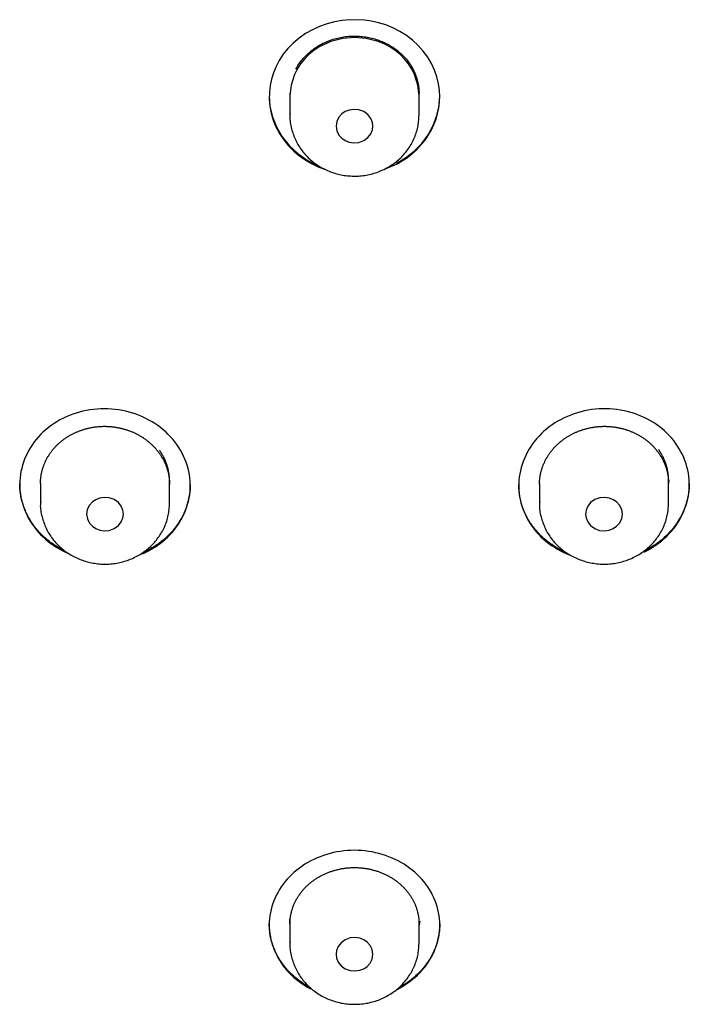
# Model space of a CAD drawing. Extents: x -18 to 396, y -18 to 500.
# Drawn here: x 149 to 164, y 424 to 445 of the extents above; entities that cross this region are included whole.
import ezdxf

# ---------------------------------------------------------------- set-up
doc = ezdxf.new("R2010")
doc.units = 0
doc.layers.add('DEFAULT', color=7, linetype='CONTINUOUS')

msp = doc.modelspace()

# ---------------------------------------------------------------- linework, layer by layer
at = {"layer": 'DEFAULT', "color": 7, "linetype": 'CONTINUOUS'}
for p, q in [((154.993, 443.46), (154.993, 442.982)), ((157.793, 442.982), (157.793, 443.46)), ((149.581, 435.046), (149.581, 435.04)), ((149.581, 435), (149.581, 434.562)), ((152.381, 434.562), (152.381, 435.027)), ((160.406, 435.027), (160.406, 435.021)), ((160.406, 434.981), (160.406, 434.562)), ((163.206, 434.562), (163.206, 435.046)), ((163.228, 435.041), (163.229, 435.046)), ((154.993, 425.488), (154.993, 425.009)), ((157.793, 425.382), (157.816, 425.49)), ((157.793, 425.009), (157.793, 425.488))]:
    msp.add_line(p, q, dxfattribs=at)
for points in [[(158.243, 443.382), (158.237, 443.523), (158.216, 443.667), (158.181, 443.813), (158.13, 443.959), (158.064, 444.102), (157.982, 444.241), (157.885, 444.373), (157.775, 444.497), (157.652, 444.611), (157.518, 444.713), (157.375, 444.803), (157.226, 444.879), (157.073, 444.941), (156.917, 444.99), (156.761, 445.025), (156.607, 445.047), (156.29, 445.056), (156.126, 445.041), (155.961, 445.012), (155.797, 444.969), (155.635, 444.911), (155.479, 444.839), (155.33, 444.754), (155.191, 444.656), (155.064, 444.548), (154.949, 444.43), (154.848, 444.304), (154.762, 444.173), (154.691, 444.038), (154.635, 443.902), (154.593, 443.766), (154.563, 443.627), (154.547, 443.482), (154.544, 443.333), (154.557, 443.181), (154.585, 443.028), (154.63, 442.875), (154.69, 442.727), (154.767, 442.583), (154.858, 442.447), (154.962, 442.319), (155.078, 442.202), (155.204, 442.097), (155.338, 442.005), (155.477, 441.925), (155.62, 441.858), (155.765, 441.805)], [(157.793, 443.402), (157.77, 443.633), (157.695, 443.869), (157.637, 443.985), (157.565, 444.096), (157.48, 444.202), (157.383, 444.299), (157.276, 444.387), (157.159, 444.464), (157.036, 444.529), (156.909, 444.582), (156.648, 444.65), (156.393, 444.671), (156.139, 444.65), (155.878, 444.582), (155.627, 444.464), (155.511, 444.387), (155.403, 444.299), (155.306, 444.202), (155.222, 444.096), (155.15, 443.985), (155.092, 443.869), (155.017, 443.633), (154.993, 443.402)], [(155.12, 443.98), (155.133, 444.007), (155.147, 444.033), (155.163, 444.059), (155.18, 444.085), (155.198, 444.111), (155.217, 444.136), (155.237, 444.161), (155.258, 444.186), (155.279, 444.21), (155.3, 444.233), (155.322, 444.257), (155.344, 444.279), (155.367, 444.302), (155.39, 444.323), (155.414, 444.345), (155.438, 444.365), (155.463, 444.386), (155.488, 444.405), (155.514, 444.424), (155.54, 444.443), (155.567, 444.461), (155.595, 444.479), (155.623, 444.495), (155.652, 444.512), (155.681, 444.527), (155.71, 444.543), (155.74, 444.557), (155.771, 444.571), (155.802, 444.584), (155.833, 444.596), (155.864, 444.608), (155.896, 444.619), (155.928, 444.63), (155.96, 444.639), (155.993, 444.648), (156.026, 444.657), (156.059, 444.664), (156.092, 444.671), (156.125, 444.677), (156.159, 444.683), (156.193, 444.688), (156.227, 444.692), (156.261, 444.695), (156.295, 444.697), (156.329, 444.699), (156.363, 444.7), (156.397, 444.7), (156.432, 444.7), (156.466, 444.699), (156.5, 444.697), (156.534, 444.694), (156.568, 444.691), (156.602, 444.687), (156.636, 444.682), (156.669, 444.676), (156.703, 444.67), (156.736, 444.663), (156.769, 444.655), (156.802, 444.646), (156.834, 444.637), (156.866, 444.627), (156.898, 444.617), (156.93, 444.605), (156.961, 444.593), (156.992, 444.581), (157.023, 444.568), (157.053, 444.554), (157.083, 444.539), (157.113, 444.524), (157.142, 444.508), (157.17, 444.492), (157.198, 444.475), (157.226, 444.457), (157.253, 444.439), (157.279, 444.42), (157.305, 444.401), (157.331, 444.381), (157.356, 444.36), (157.38, 444.339), (157.404, 444.318), (157.427, 444.296), (157.449, 444.274), (157.471, 444.251), (157.492, 444.228), (157.513, 444.204), (157.533, 444.18), (157.552, 444.155), (157.571, 444.13), (157.588, 444.105), (157.606, 444.08), (157.622, 444.054), (157.638, 444.028), (157.653, 444.001), (157.667, 443.975), (157.68, 443.948), (157.693, 443.92), (157.705, 443.893), (157.717, 443.865), (157.727, 443.837), (157.737, 443.808), (157.746, 443.779), (157.754, 443.75), (157.762, 443.721), (157.769, 443.692), (157.774, 443.662), (157.78, 443.633), (157.784, 443.604), (157.787, 443.576), (157.79, 443.547), (157.792, 443.519), (157.793, 443.49), (157.793, 443.46)], [(154.543, 443.403), (154.56, 443.178), (154.612, 442.95), (154.7, 442.727), (154.824, 442.516), (154.979, 442.322), (155.161, 442.152), (155.364, 442.01), (155.579, 441.897)], [(157.305, 441.944), (157.503, 442.061), (157.687, 442.204), (157.852, 442.371), (157.992, 442.558), (158.102, 442.761), (158.182, 442.973), (158.228, 443.189), (158.243, 443.403)], [(157.078, 441.824), (157.316, 441.929), (157.543, 442.068), (157.748, 442.24), (157.925, 442.441), (158.065, 442.664), (158.165, 442.9), (158.224, 443.142), (158.243, 443.382)], [(154.999, 443.018), (154.994, 442.985), (154.992, 442.953), (154.991, 442.921), (154.992, 442.888), (154.995, 442.855), (154.999, 442.822), (155.004, 442.789), (155.011, 442.756), (155.019, 442.723), (155.027, 442.69), (155.036, 442.657), (155.046, 442.625), (155.056, 442.593), (155.067, 442.561), (155.079, 442.53), (155.091, 442.499), (155.104, 442.468), (155.118, 442.438), (155.132, 442.408), (155.148, 442.379), (155.164, 442.35), (155.18, 442.322), (155.198, 442.293), (155.217, 442.265), (155.236, 442.238), (155.256, 442.211), (155.276, 442.185), (155.298, 442.159), (155.32, 442.133), (155.343, 442.109), (155.366, 442.084), (155.39, 442.06), (155.414, 442.037), (155.439, 442.015), (155.465, 441.993), (155.491, 441.972), (155.518, 441.951), (155.545, 441.931), (155.573, 441.911), (155.601, 441.893), (155.629, 441.875), (155.658, 441.857), (155.688, 441.841), (155.718, 441.825), (155.748, 441.809), (155.779, 441.795), (155.81, 441.781), (155.842, 441.768), (155.873, 441.755), (155.905, 441.744), (155.938, 441.733), (155.97, 441.723), (156.003, 441.713), (156.036, 441.705), (156.069, 441.697), (156.103, 441.69), (156.136, 441.683), (156.17, 441.678), (156.204, 441.673), (156.238, 441.669), (156.272, 441.666), (156.306, 441.664), (156.341, 441.662), (156.375, 441.661), (156.409, 441.661), (156.443, 441.662), (156.477, 441.663), (156.512, 441.666), (156.546, 441.669), (156.58, 441.673), (156.614, 441.677), (156.647, 441.683), (156.681, 441.689), (156.715, 441.696), (156.748, 441.704), (156.781, 441.713), (156.814, 441.722), (156.846, 441.732), (156.879, 441.743), (156.911, 441.754), (156.943, 441.767), (156.974, 441.78), (157.005, 441.794), (157.036, 441.808), (157.066, 441.823), (157.096, 441.839), (157.126, 441.856), (157.155, 441.873), (157.184, 441.891), (157.212, 441.91), (157.24, 441.929), (157.267, 441.949), (157.294, 441.97), (157.32, 441.991), (157.346, 442.013), (157.371, 442.036), (157.395, 442.059), (157.419, 442.082), (157.442, 442.107), (157.465, 442.131), (157.487, 442.157), (157.508, 442.182), (157.529, 442.209), (157.549, 442.236), (157.568, 442.263), (157.587, 442.291), (157.604, 442.319), (157.622, 442.347), (157.638, 442.377), (157.654, 442.406), (157.668, 442.436), (157.683, 442.467), (157.696, 442.498), (157.709, 442.529), (157.72, 442.561), (157.731, 442.592), (157.741, 442.624), (157.751, 442.656), (157.759, 442.688), (157.766, 442.72), (157.772, 442.752), (157.777, 442.784), (157.781, 442.815), (157.785, 442.847), (157.788, 442.879), (157.79, 442.912), (157.792, 442.947), (157.793, 442.982)], [(154.994, 443.015), (154.993, 442.999), (154.993, 442.982)], [(156.793, 442.746), (156.783, 442.828), (156.747, 442.915), (156.683, 442.995), (156.593, 443.06), (156.487, 443.098), (156.378, 443.108), (156.278, 443.093), (156.193, 443.06), (156.12, 443.01), (156.055, 442.939), (156.01, 442.848), (155.993, 442.746), (156.01, 442.643), (156.055, 442.552), (156.12, 442.481), (156.193, 442.432), (156.278, 442.399), (156.378, 442.383), (156.487, 442.393), (156.593, 442.432), (156.683, 442.496), (156.747, 442.577), (156.783, 442.663), (156.793, 442.746)], [(152.289, 433.779), (152.344, 433.83), (152.395, 433.882), (152.445, 433.937), (152.491, 433.993), (152.535, 434.051), (152.575, 434.11), (152.613, 434.171), (152.648, 434.233), (152.68, 434.296), (152.71, 434.361), (152.736, 434.426), (152.759, 434.493), (152.779, 434.56), (152.796, 434.628), (152.809, 434.696), (152.819, 434.765), (152.826, 434.834), (152.83, 434.904), (152.831, 434.973), (152.827, 435.043), (152.821, 435.112), (152.811, 435.182), (152.798, 435.25), (152.782, 435.319), (152.762, 435.386), (152.74, 435.453), (152.714, 435.52), (152.685, 435.585), (152.654, 435.649), (152.619, 435.712), (152.582, 435.773), (152.542, 435.834), (152.499, 435.892), (152.453, 435.949), (152.405, 436.004), (152.354, 436.057), (152.301, 436.108), (152.246, 436.157), (152.188, 436.204), (152.127, 436.249), (152.065, 436.291), (152.001, 436.331), (151.935, 436.368), (151.868, 436.403), (151.798, 436.436), (151.728, 436.466), (151.656, 436.493), (151.582, 436.518), (151.508, 436.54), (151.433, 436.559), (151.357, 436.575), (151.28, 436.589), (151.202, 436.599), (151.124, 436.607), (151.046, 436.612), (150.967, 436.613), (150.888, 436.612), (150.81, 436.607), (150.732, 436.599), (150.655, 436.589), (150.578, 436.575), (150.502, 436.559), (150.427, 436.54), (150.354, 436.518), (150.281, 436.493), (150.209, 436.466), (150.139, 436.436), (150.07, 436.404), (150.003, 436.369), (149.938, 436.331), (149.875, 436.292), (149.813, 436.249), (149.754, 436.205), (149.696, 436.158), (149.642, 436.109), (149.589, 436.058), (149.539, 436.005), (149.492, 435.949), (149.447, 435.893), (149.406, 435.834), (149.366, 435.774), (149.33, 435.712), (149.297, 435.649), (149.266, 435.585), (149.238, 435.52), (149.214, 435.454), (149.192, 435.387), (149.174, 435.319), (149.159, 435.251), (149.147, 435.182), (149.138, 435.113), (149.133, 435.044), (149.131, 434.974), (149.132, 434.905), (149.137, 434.835), (149.145, 434.766), (149.157, 434.697), (149.172, 434.629), (149.19, 434.561), (149.211, 434.493), (149.235, 434.427), (149.262, 434.361), (149.292, 434.297), (149.325, 434.233), (149.361, 434.171), (149.4, 434.11), (149.442, 434.051), (149.487, 433.993), (149.534, 433.937), (149.584, 433.883), (149.637, 433.83), (149.692, 433.78), (149.749, 433.731), (149.809, 433.685), (149.871, 433.642), (149.935, 433.601), (150, 433.562), (150.068, 433.526), (150.136, 433.493), (150.207, 433.462)], [(163.114, 433.797), (163.169, 433.848), (163.221, 433.902), (163.27, 433.957), (163.317, 434.014), (163.361, 434.073), (163.402, 434.133), (163.44, 434.195), (163.475, 434.258), (163.507, 434.322), (163.536, 434.387), (163.562, 434.454), (163.585, 434.521), (163.605, 434.589), (163.622, 434.657), (163.635, 434.726), (163.645, 434.795), (163.652, 434.865), (163.655, 434.935), (163.655, 435.005), (163.652, 435.075), (163.645, 435.144), (163.635, 435.214), (163.621, 435.283), (163.605, 435.351), (163.585, 435.419), (163.562, 435.486), (163.535, 435.552), (163.506, 435.617), (163.474, 435.68), (163.439, 435.743), (163.401, 435.804), (163.36, 435.864), (163.317, 435.922), (163.271, 435.978), (163.222, 436.032), (163.17, 436.085), (163.116, 436.135), (163.06, 436.183), (163.002, 436.229), (162.941, 436.272), (162.878, 436.313), (162.813, 436.352), (162.746, 436.388), (162.678, 436.422), (162.608, 436.453), (162.537, 436.482), (162.465, 436.508), (162.391, 436.531), (162.316, 436.551), (162.24, 436.569), (162.163, 436.584), (162.086, 436.596), (162.008, 436.604), (161.929, 436.61), (161.85, 436.613), (161.771, 436.613), (161.692, 436.609), (161.614, 436.603), (161.536, 436.593), (161.458, 436.581), (161.381, 436.565), (161.305, 436.547), (161.23, 436.526), (161.156, 436.502), (161.084, 436.476), (161.012, 436.446), (160.942, 436.415), (160.874, 436.38), (160.807, 436.343), (160.742, 436.304), (160.679, 436.262), (160.617, 436.218), (160.558, 436.172), (160.502, 436.123), (160.447, 436.072), (160.396, 436.02), (160.347, 435.965), (160.3, 435.908), (160.256, 435.85), (160.215, 435.79), (160.177, 435.728), (160.141, 435.665), (160.109, 435.601), (160.079, 435.536), (160.053, 435.47), (160.029, 435.402), (160.009, 435.335), (159.992, 435.266), (159.978, 435.197), (159.968, 435.128), (159.96, 435.058), (159.956, 434.988), (159.956, 434.918), (159.959, 434.848), (159.966, 434.779), (159.975, 434.709), (159.988, 434.64), (160.005, 434.572), (160.024, 434.504), (160.047, 434.438), (160.073, 434.372), (160.101, 434.307), (160.133, 434.243), (160.168, 434.18), (160.206, 434.119), (160.246, 434.059), (160.29, 434.001), (160.336, 433.944), (160.385, 433.889), (160.436, 433.836), (160.491, 433.785), (160.547, 433.737), (160.606, 433.69), (160.668, 433.646), (160.731, 433.605), (160.796, 433.566), (160.863, 433.529), (160.931, 433.495), (161.001, 433.464), (161.072, 433.435)], [(149.581, 434.988), (149.581, 435.003), (149.581, 435.018), (149.582, 435.032), (149.582, 435.047), (149.583, 435.062), (149.584, 435.077), (149.586, 435.092), (149.587, 435.107), (149.589, 435.122), (149.591, 435.136), (149.593, 435.151), (149.595, 435.166), (149.598, 435.181), (149.6, 435.195), (149.603, 435.21), (149.606, 435.225), (149.61, 435.239), (149.613, 435.254), (149.617, 435.268), (149.62, 435.283), (149.624, 435.297), (149.629, 435.312), (149.633, 435.326), (149.638, 435.34), (149.642, 435.355), (149.647, 435.369), (149.653, 435.383), (149.658, 435.397), (149.663, 435.411), (149.669, 435.425), (149.675, 435.439), (149.681, 435.452), (149.687, 435.466), (149.694, 435.48), (149.7, 435.493), (149.707, 435.507), (149.714, 435.52), (149.722, 435.534), (149.729, 435.547), (149.736, 435.56), (149.744, 435.574), (149.752, 435.587), (149.76, 435.6), (149.768, 435.613), (149.777, 435.625), (149.785, 435.638), (149.794, 435.651), (149.803, 435.663), (149.812, 435.676), (149.821, 435.688), (149.831, 435.7), (149.84, 435.712), (149.85, 435.725), (149.86, 435.736), (149.87, 435.748), (149.88, 435.76), (149.891, 435.771), (149.901, 435.783), (149.912, 435.794), (149.922, 435.805), (149.933, 435.816), (149.945, 435.827), (149.956, 435.838), (149.967, 435.849), (149.979, 435.86), (149.991, 435.87), (150.002, 435.881), (150.014, 435.891), (150.027, 435.901), (150.039, 435.911), (150.051, 435.921), (150.064, 435.931), (150.077, 435.94), (150.089, 435.95), (150.102, 435.959), (150.115, 435.968), (150.128, 435.978), (150.142, 435.986), (150.155, 435.995), (150.169, 436.004), (150.182, 436.012), (150.196, 436.021), (150.21, 436.029), (150.224, 436.037), (150.238, 436.045), (150.252, 436.052), (150.266, 436.06), (150.28, 436.067), (150.295, 436.075), (150.309, 436.082), (150.324, 436.089), (150.339, 436.096), (150.354, 436.102), (150.368, 436.109), (150.384, 436.115), (150.399, 436.121), (150.414, 436.127), (150.429, 436.133), (150.445, 436.139), (150.46, 436.144), (150.476, 436.15), (150.491, 436.155), (150.507, 436.16), (150.523, 436.165), (150.538, 436.17), (150.554, 436.174), (150.57, 436.178), (150.586, 436.183), (150.602, 436.187), (150.618, 436.19), (150.634, 436.194), (150.65, 436.198), (150.666, 436.201), (150.683, 436.204), (150.699, 436.207), (150.715, 436.21), (150.731, 436.212), (150.748, 436.215), (150.764, 436.217), (150.781, 436.219), (150.797, 436.221), (150.814, 436.223), (150.83, 436.225), (150.847, 436.226), (150.864, 436.227), (150.88, 436.228), (150.897, 436.229), (150.914, 436.23), (150.93, 436.23), (150.947, 436.231), (150.964, 436.231), (150.98, 436.231), (150.997, 436.231), (151.014, 436.23), (151.03, 436.23), (151.047, 436.229), (151.064, 436.228), (151.08, 436.227), (151.097, 436.226), (151.113, 436.224), (151.13, 436.223), (151.146, 436.221), (151.163, 436.219), (151.179, 436.217), (151.196, 436.215), (151.212, 436.212), (151.228, 436.209), (151.245, 436.207), (151.261, 436.204), (151.277, 436.2), (151.294, 436.197), (151.31, 436.193), (151.326, 436.19), (151.342, 436.186), (151.358, 436.182), (151.375, 436.178), (151.39, 436.173), (151.406, 436.169), (151.422, 436.164), (151.438, 436.159), (151.454, 436.154), (151.47, 436.149), (151.485, 436.143), (151.501, 436.138), (151.516, 436.132), (151.531, 436.126), (151.547, 436.12), (151.562, 436.114), (151.577, 436.108), (151.592, 436.101), (151.607, 436.094), (151.622, 436.088), (151.636, 436.081), (151.651, 436.073), (151.666, 436.066), (151.68, 436.059), (151.694, 436.051), (151.709, 436.043), (151.723, 436.035), (151.737, 436.027), (151.751, 436.019), (151.765, 436.011), (151.779, 436.002), (151.792, 435.993), (151.806, 435.985), (151.819, 435.976), (151.833, 435.967), (151.846, 435.957), (151.859, 435.948), (151.872, 435.938), (151.885, 435.929), (151.897, 435.919), (151.91, 435.909), (151.922, 435.899), (151.934, 435.889), (151.947, 435.879), (151.958, 435.868), (151.97, 435.858), (151.982, 435.847), (151.994, 435.836), (152.005, 435.825), (152.016, 435.814), (152.027, 435.803), (152.038, 435.792), (152.049, 435.781), (152.06, 435.769), (152.07, 435.758), (152.081, 435.746), (152.091, 435.734), (152.101, 435.722), (152.111, 435.71), (152.121, 435.698), (152.13, 435.685), (152.14, 435.673), (152.149, 435.661), (152.158, 435.648), (152.167, 435.635), (152.176, 435.623), (152.184, 435.61), (152.193, 435.597), (152.201, 435.584), (152.209, 435.571), (152.217, 435.558), (152.225, 435.544), (152.232, 435.531), (152.24, 435.518), (152.247, 435.504), (152.254, 435.491), (152.261, 435.477), (152.267, 435.463), (152.274, 435.45), (152.28, 435.436), (152.286, 435.422), (152.292, 435.408), (152.298, 435.394), (152.303, 435.38), (152.309, 435.366), (152.314, 435.351), (152.319, 435.337), (152.324, 435.323), (152.328, 435.308), (152.333, 435.294), (152.337, 435.28), (152.341, 435.265), (152.345, 435.251), (152.349, 435.236), (152.352, 435.221), (152.355, 435.207), (152.358, 435.192), (152.361, 435.177), (152.364, 435.163), (152.366, 435.148), (152.369, 435.133), (152.371, 435.118), (152.373, 435.104), (152.374, 435.089), (152.376, 435.074), (152.377, 435.059), (152.378, 435.044), (152.379, 435.03), (152.38, 435.015), (152.38, 435), (152.381, 434.985), (152.381, 434.97)], [(160.406, 434.969), (160.406, 434.984), (160.406, 434.999), (160.407, 435.014), (160.407, 435.028), (160.408, 435.043), (160.409, 435.058), (160.411, 435.073), (160.412, 435.088), (160.414, 435.103), (160.416, 435.118), (160.418, 435.132), (160.42, 435.147), (160.423, 435.162), (160.425, 435.177), (160.428, 435.192), (160.431, 435.206), (160.435, 435.221), (160.438, 435.236), (160.442, 435.25), (160.445, 435.265), (160.449, 435.279), (160.454, 435.294), (160.458, 435.308), (160.463, 435.322), (160.467, 435.337), (160.472, 435.351), (160.478, 435.365), (160.483, 435.379), (160.488, 435.393), (160.494, 435.407), (160.5, 435.421), (160.506, 435.435), (160.512, 435.449), (160.519, 435.463), (160.525, 435.476), (160.532, 435.49), (160.539, 435.503), (160.547, 435.517), (160.554, 435.53), (160.562, 435.544), (160.569, 435.557), (160.577, 435.57), (160.585, 435.583), (160.594, 435.596), (160.602, 435.609), (160.611, 435.622), (160.619, 435.635), (160.628, 435.648), (160.637, 435.66), (160.647, 435.673), (160.656, 435.685), (160.666, 435.697), (160.675, 435.709), (160.685, 435.721), (160.695, 435.733), (160.705, 435.745), (160.716, 435.757), (160.726, 435.768), (160.737, 435.78), (160.748, 435.791), (160.759, 435.803), (160.77, 435.814), (160.781, 435.825), (160.792, 435.836), (160.804, 435.846), (160.816, 435.857), (160.828, 435.868), (160.84, 435.878), (160.852, 435.888), (160.864, 435.899), (160.877, 435.909), (160.889, 435.919), (160.902, 435.928), (160.915, 435.938), (160.928, 435.948), (160.941, 435.957), (160.954, 435.966), (160.967, 435.975), (160.98, 435.984), (160.994, 435.993), (161.008, 436.002), (161.021, 436.01), (161.035, 436.019), (161.049, 436.027), (161.063, 436.035), (161.077, 436.043), (161.091, 436.051), (161.106, 436.058), (161.12, 436.066), (161.135, 436.073), (161.149, 436.08), (161.164, 436.087), (161.179, 436.094), (161.194, 436.101), (161.209, 436.107), (161.224, 436.114), (161.239, 436.12), (161.255, 436.126), (161.27, 436.132), (161.286, 436.137), (161.301, 436.143), (161.317, 436.148), (161.332, 436.154), (161.348, 436.159), (161.364, 436.164), (161.38, 436.168), (161.396, 436.173), (161.412, 436.177), (161.428, 436.182), (161.444, 436.186), (161.46, 436.19), (161.476, 436.193), (161.492, 436.197), (161.508, 436.2), (161.524, 436.203), (161.541, 436.206), (161.557, 436.209), (161.573, 436.212), (161.59, 436.214), (161.606, 436.217), (161.623, 436.219), (161.639, 436.221), (161.656, 436.223), (161.673, 436.224), (161.689, 436.226), (161.706, 436.227), (161.722, 436.228), (161.739, 436.229), (161.756, 436.23), (161.773, 436.23), (161.789, 436.231), (161.806, 436.231), (161.823, 436.231), (161.839, 436.231), (161.856, 436.23), (161.873, 436.23), (161.889, 436.229), (161.906, 436.228), (161.922, 436.227), (161.939, 436.226), (161.955, 436.225), (161.972, 436.223), (161.988, 436.221), (162.005, 436.219), (162.021, 436.217), (162.038, 436.215), (162.054, 436.213), (162.07, 436.21), (162.087, 436.207), (162.103, 436.204), (162.119, 436.201), (162.136, 436.198), (162.152, 436.194), (162.168, 436.191), (162.184, 436.187), (162.2, 436.183), (162.216, 436.179), (162.232, 436.174), (162.248, 436.17), (162.264, 436.165), (162.279, 436.16), (162.295, 436.155), (162.311, 436.15), (162.326, 436.145), (162.342, 436.139), (162.357, 436.133), (162.372, 436.128), (162.387, 436.122), (162.402, 436.115), (162.417, 436.109), (162.432, 436.103), (162.447, 436.096), (162.462, 436.089), (162.476, 436.082), (162.491, 436.075), (162.505, 436.068), (162.52, 436.06), (162.534, 436.053), (162.548, 436.045), (162.562, 436.037), (162.576, 436.029), (162.59, 436.021), (162.604, 436.013), (162.618, 436.004), (162.631, 435.996), (162.645, 435.987), (162.658, 435.978), (162.671, 435.969), (162.684, 435.96), (162.697, 435.95), (162.71, 435.941), (162.722, 435.931), (162.735, 435.921), (162.747, 435.912), (162.76, 435.902), (162.772, 435.891), (162.784, 435.881), (162.796, 435.871), (162.807, 435.86), (162.819, 435.85), (162.83, 435.839), (162.841, 435.828), (162.852, 435.817), (162.863, 435.806), (162.874, 435.795), (162.885, 435.783), (162.895, 435.772), (162.906, 435.76), (162.916, 435.749), (162.926, 435.737), (162.936, 435.725), (162.946, 435.713), (162.955, 435.701), (162.965, 435.688), (162.974, 435.676), (162.983, 435.664), (162.992, 435.651), (163.001, 435.639), (163.01, 435.626), (163.018, 435.613), (163.026, 435.6), (163.034, 435.587), (163.042, 435.574), (163.05, 435.561), (163.058, 435.548), (163.065, 435.535), (163.072, 435.521), (163.079, 435.508), (163.086, 435.494), (163.092, 435.481), (163.099, 435.467), (163.105, 435.453), (163.111, 435.44), (163.117, 435.426), (163.123, 435.412), (163.128, 435.398), (163.134, 435.384), (163.139, 435.369), (163.144, 435.355), (163.149, 435.341), (163.153, 435.327), (163.158, 435.312), (163.162, 435.298), (163.166, 435.283), (163.17, 435.269), (163.174, 435.254), (163.177, 435.24), (163.18, 435.225), (163.183, 435.211), (163.186, 435.196), (163.189, 435.181), (163.191, 435.167), (163.194, 435.152), (163.196, 435.137), (163.198, 435.122), (163.199, 435.108), (163.201, 435.093), (163.202, 435.078), (163.203, 435.063), (163.204, 435.048), (163.205, 435.033), (163.205, 435.019), (163.206, 435.004), (163.206, 434.989)], [(152.382, 435.03), (152.382, 435.04), (152.382, 435.05), (152.382, 435.06), (152.382, 435.07), (152.381, 435.08), (152.381, 435.09), (152.38, 435.1), (152.38, 435.11), (152.379, 435.12), (152.378, 435.13), (152.377, 435.14), (152.376, 435.15), (152.375, 435.16), (152.374, 435.17), (152.373, 435.18), (152.372, 435.19), (152.37, 435.199), (152.369, 435.209), (152.367, 435.219), (152.366, 435.229), (152.364, 435.239), (152.362, 435.249), (152.36, 435.259), (152.358, 435.269), (152.356, 435.279), (152.354, 435.288), (152.351, 435.298), (152.349, 435.308), (152.347, 435.318), (152.344, 435.327), (152.342, 435.337), (152.339, 435.347), (152.336, 435.356), (152.333, 435.366), (152.33, 435.376), (152.327, 435.385), (152.324, 435.395), (152.321, 435.404), (152.318, 435.414), (152.314, 435.423), (152.311, 435.433), (152.307, 435.442), (152.304, 435.452), (152.3, 435.461), (152.296, 435.47), (152.292, 435.48), (152.288, 435.489), (152.284, 435.498), (152.28, 435.508), (152.276, 435.517), (152.272, 435.526), (152.267, 435.535), (152.263, 435.545), (152.258, 435.554), (152.254, 435.563), (152.249, 435.572), (152.244, 435.581), (152.239, 435.59), (152.234, 435.599), (152.229, 435.608), (152.224, 435.617), (152.219, 435.625), (152.214, 435.634), (152.209, 435.643), (152.203, 435.652), (152.198, 435.66), (152.192, 435.669), (152.187, 435.678), (152.181, 435.686), (152.175, 435.695), (152.169, 435.703), (152.163, 435.712)], [(163.207, 435.038), (163.207, 435.048), (163.207, 435.058), (163.207, 435.068), (163.207, 435.078), (163.207, 435.089), (163.206, 435.099), (163.206, 435.109), (163.205, 435.119), (163.205, 435.129), (163.204, 435.139), (163.203, 435.149), (163.202, 435.16), (163.201, 435.17), (163.2, 435.18), (163.199, 435.19), (163.198, 435.2), (163.196, 435.21), (163.195, 435.22), (163.193, 435.23), (163.192, 435.24), (163.19, 435.25), (163.188, 435.26), (163.186, 435.27), (163.184, 435.28), (163.182, 435.29), (163.18, 435.3), (163.178, 435.31), (163.176, 435.32), (163.173, 435.33), (163.171, 435.34), (163.168, 435.35), (163.165, 435.36), (163.163, 435.369), (163.16, 435.379), (163.157, 435.389), (163.154, 435.398), (163.151, 435.408), (163.147, 435.418), (163.144, 435.427), (163.141, 435.437), (163.137, 435.447), (163.134, 435.456), (163.13, 435.466), (163.126, 435.475), (163.122, 435.485), (163.118, 435.494), (163.114, 435.504), (163.11, 435.513), (163.106, 435.523), (163.102, 435.532), (163.098, 435.541), (163.093, 435.551), (163.089, 435.56), (163.084, 435.569), (163.079, 435.578), (163.075, 435.587), (163.07, 435.596), (163.065, 435.606), (163.06, 435.615), (163.055, 435.624), (163.05, 435.633), (163.044, 435.642), (163.039, 435.65), (163.034, 435.659), (163.028, 435.668), (163.023, 435.677), (163.017, 435.686), (163.011, 435.694), (163.006, 435.703), (163, 435.711), (162.994, 435.72), (162.988, 435.728)], [(150.094, 433.535), (150.063, 433.55), (150.033, 433.566), (150.002, 433.583), (149.972, 433.6), (149.943, 433.617), (149.914, 433.635), (149.885, 433.654), (149.857, 433.673), (149.829, 433.693), (149.801, 433.713), (149.774, 433.733), (149.748, 433.754), (149.722, 433.775), (149.696, 433.797), (149.671, 433.819), (149.646, 433.842), (149.622, 433.865), (149.598, 433.889), (149.575, 433.913), (149.553, 433.937), (149.531, 433.962), (149.509, 433.987), (149.488, 434.012), (149.468, 434.038), (149.448, 434.064), (149.428, 434.091), (149.41, 434.118), (149.391, 434.145), (149.374, 434.172), (149.357, 434.2), (149.34, 434.228), (149.324, 434.256), (149.309, 434.285), (149.294, 434.314), (149.28, 434.343), (149.267, 434.372), (149.254, 434.402), (149.241, 434.431), (149.23, 434.461), (149.219, 434.491), (149.208, 434.522), (149.198, 434.552), (149.189, 434.583), (149.181, 434.614), (149.173, 434.645), (149.166, 434.676), (149.159, 434.707), (149.153, 434.738), (149.148, 434.77), (149.143, 434.801), (149.14, 434.833), (149.136, 434.865), (149.134, 434.896), (149.132, 434.928), (149.131, 434.96), (149.131, 434.992)], [(152.831, 434.968), (152.83, 434.914), (152.827, 434.86), (152.822, 434.807), (152.815, 434.753), (152.806, 434.7), (152.795, 434.647), (152.782, 434.594), (152.767, 434.542), (152.751, 434.49), (152.732, 434.438), (152.712, 434.388), (152.69, 434.337), (152.666, 434.288), (152.64, 434.239), (152.613, 434.191), (152.583, 434.144), (152.552, 434.097), (152.52, 434.052), (152.485, 434.007), (152.449, 433.963), (152.412, 433.921), (152.373, 433.88), (152.332, 433.839), (152.289, 433.8)], [(160.945, 433.51), (160.913, 433.525), (160.882, 433.541), (160.851, 433.557), (160.82, 433.573), (160.79, 433.59), (160.76, 433.608), (160.731, 433.626), (160.702, 433.645), (160.673, 433.664), (160.645, 433.683), (160.617, 433.703), (160.59, 433.724), (160.563, 433.745), (160.537, 433.766), (160.511, 433.788), (160.486, 433.811), (160.461, 433.834), (160.437, 433.857), (160.413, 433.881), (160.39, 433.905), (160.367, 433.93), (160.345, 433.955), (160.323, 433.98), (160.302, 434.006), (160.282, 434.032), (160.262, 434.058), (160.243, 434.085), (160.224, 434.112), (160.206, 434.14), (160.188, 434.168), (160.171, 434.196), (160.155, 434.224), (160.139, 434.253), (160.124, 434.282), (160.109, 434.311), (160.095, 434.34), (160.082, 434.37), (160.07, 434.4), (160.058, 434.43), (160.046, 434.461), (160.035, 434.491), (160.025, 434.522), (160.016, 434.553), (160.007, 434.584), (159.999, 434.615), (159.992, 434.647), (159.985, 434.678), (159.979, 434.71), (159.973, 434.742), (159.969, 434.774), (159.965, 434.806), (159.962, 434.838), (159.959, 434.87), (159.957, 434.902), (159.956, 434.935), (159.956, 434.967)], [(163.656, 434.993), (163.655, 434.939), (163.652, 434.885), (163.647, 434.831), (163.64, 434.778), (163.631, 434.724), (163.62, 434.671), (163.607, 434.618), (163.592, 434.566), (163.576, 434.514), (163.557, 434.462), (163.537, 434.411), (163.515, 434.36), (163.491, 434.311), (163.465, 434.261), (163.438, 434.213), (163.408, 434.165), (163.377, 434.118), (163.345, 434.072), (163.31, 434.027), (163.274, 433.983), (163.237, 433.94), (163.198, 433.898), (163.157, 433.858), (163.114, 433.818)], [(151.381, 434.326), (151.371, 434.409), (151.335, 434.495), (151.271, 434.576), (151.181, 434.64), (151.075, 434.678), (150.965, 434.688), (150.865, 434.673), (150.781, 434.639), (150.707, 434.59), (150.642, 434.519), (150.597, 434.428), (150.581, 434.325), (150.598, 434.223), (150.643, 434.132), (150.708, 434.061), (150.781, 434.011), (150.866, 433.978), (150.966, 433.963), (151.075, 433.973), (151.181, 434.012), (151.271, 434.076), (151.335, 434.157), (151.371, 434.243), (151.381, 434.326)], [(161.406, 434.326), (161.416, 434.243), (161.452, 434.157), (161.515, 434.076), (161.605, 434.012), (161.711, 433.973), (161.821, 433.963), (161.921, 433.978), (162.005, 434.011), (162.079, 434.061), (162.144, 434.132), (162.189, 434.223), (162.206, 434.325), (162.189, 434.428), (162.144, 434.519), (162.08, 434.59), (162.006, 434.639), (161.922, 434.673), (161.821, 434.688), (161.712, 434.678), (161.606, 434.64), (161.516, 434.576), (161.452, 434.495), (161.416, 434.409), (161.406, 434.326)], [(149.586, 434.597), (149.582, 434.564), (149.579, 434.533), (149.578, 434.501), (149.579, 434.468), (149.582, 434.435), (149.586, 434.402), (149.592, 434.369), (149.598, 434.336), (149.606, 434.302), (149.615, 434.269), (149.624, 434.237), (149.634, 434.204), (149.644, 434.172), (149.655, 434.141), (149.666, 434.109), (149.679, 434.078), (149.692, 434.048), (149.705, 434.018), (149.72, 433.988), (149.735, 433.959), (149.751, 433.93), (149.768, 433.901), (149.786, 433.873), (149.804, 433.845), (149.823, 433.818), (149.843, 433.791), (149.864, 433.764), (149.885, 433.739), (149.907, 433.713), (149.93, 433.688), (149.953, 433.664), (149.977, 433.64), (150.002, 433.617), (150.027, 433.594), (150.052, 433.573), (150.079, 433.551), (150.105, 433.531), (150.132, 433.51), (150.16, 433.491), (150.188, 433.472), (150.217, 433.454), (150.246, 433.437), (150.276, 433.42), (150.305, 433.404), (150.336, 433.389), (150.367, 433.374), (150.398, 433.361), (150.429, 433.347), (150.461, 433.335), (150.493, 433.323), (150.525, 433.312), (150.558, 433.302), (150.591, 433.293), (150.624, 433.284), (150.657, 433.276), (150.69, 433.269), (150.724, 433.263), (150.758, 433.258), (150.792, 433.253), (150.826, 433.249), (150.86, 433.246), (150.894, 433.243), (150.928, 433.242), (150.962, 433.241), (150.997, 433.241), (151.031, 433.241), (151.065, 433.243), (151.099, 433.245), (151.133, 433.248), (151.167, 433.252), (151.201, 433.257), (151.235, 433.263), (151.269, 433.269), (151.302, 433.276), (151.335, 433.284), (151.368, 433.292), (151.401, 433.302), (151.434, 433.312), (151.466, 433.322), (151.498, 433.334), (151.53, 433.346), (151.562, 433.359), (151.593, 433.373), (151.623, 433.388), (151.654, 433.403), (151.684, 433.419), (151.713, 433.436), (151.742, 433.453), (151.771, 433.471), (151.799, 433.49), (151.827, 433.509), (151.854, 433.529), (151.881, 433.55), (151.907, 433.571), (151.933, 433.593), (151.958, 433.615), (151.983, 433.638), (152.007, 433.662), (152.03, 433.686), (152.052, 433.711), (152.074, 433.736), (152.096, 433.762), (152.116, 433.788), (152.136, 433.815), (152.156, 433.842), (152.174, 433.87), (152.192, 433.898), (152.209, 433.927), (152.225, 433.956), (152.241, 433.986), (152.256, 434.016), (152.27, 434.046), (152.284, 434.077), (152.296, 434.109), (152.308, 434.14), (152.319, 434.172), (152.329, 434.204), (152.338, 434.236), (152.346, 434.268), (152.353, 434.3), (152.36, 434.332), (152.365, 434.363), (152.369, 434.395), (152.372, 434.427), (152.375, 434.459), (152.377, 434.492), (152.379, 434.526), (152.381, 434.562)], [(149.581, 434.595), (149.581, 434.578), (149.581, 434.562)], [(160.411, 434.597), (160.407, 434.564), (160.404, 434.533), (160.403, 434.501), (160.404, 434.468), (160.407, 434.435), (160.411, 434.402), (160.417, 434.369), (160.423, 434.336), (160.431, 434.302), (160.44, 434.269), (160.449, 434.237), (160.459, 434.204), (160.469, 434.172), (160.48, 434.141), (160.491, 434.109), (160.504, 434.078), (160.517, 434.048), (160.53, 434.018), (160.545, 433.988), (160.56, 433.959), (160.576, 433.93), (160.593, 433.901), (160.611, 433.873), (160.629, 433.845), (160.648, 433.818), (160.668, 433.791), (160.689, 433.764), (160.71, 433.739), (160.732, 433.713), (160.755, 433.688), (160.778, 433.664), (160.802, 433.64), (160.827, 433.617), (160.852, 433.594), (160.877, 433.573), (160.904, 433.551), (160.93, 433.531), (160.957, 433.51), (160.985, 433.491), (161.013, 433.472), (161.042, 433.454), (161.071, 433.437), (161.101, 433.42), (161.13, 433.404), (161.161, 433.389), (161.192, 433.374), (161.223, 433.361), (161.254, 433.347), (161.286, 433.335), (161.318, 433.323), (161.35, 433.312), (161.383, 433.302), (161.416, 433.293), (161.449, 433.284), (161.482, 433.276), (161.515, 433.269), (161.549, 433.263), (161.583, 433.258), (161.617, 433.253), (161.651, 433.249), (161.685, 433.246), (161.719, 433.243), (161.753, 433.242), (161.787, 433.241), (161.822, 433.241), (161.856, 433.241), (161.89, 433.243), (161.924, 433.245), (161.958, 433.248), (161.992, 433.252), (162.026, 433.257), (162.06, 433.263), (162.094, 433.269), (162.127, 433.276), (162.16, 433.284), (162.193, 433.292), (162.226, 433.302), (162.259, 433.312), (162.291, 433.322), (162.323, 433.334), (162.355, 433.346), (162.387, 433.359), (162.418, 433.373), (162.448, 433.388), (162.479, 433.403), (162.509, 433.419), (162.538, 433.436), (162.567, 433.453), (162.596, 433.471), (162.624, 433.49), (162.652, 433.509), (162.679, 433.529), (162.706, 433.55), (162.732, 433.571), (162.758, 433.593), (162.783, 433.615), (162.808, 433.638), (162.832, 433.662), (162.855, 433.686), (162.877, 433.711), (162.899, 433.736), (162.921, 433.762), (162.941, 433.788), (162.961, 433.815), (162.981, 433.842), (162.999, 433.87), (163.017, 433.898), (163.034, 433.927), (163.05, 433.956), (163.066, 433.986), (163.081, 434.016), (163.095, 434.046), (163.109, 434.077), (163.121, 434.109), (163.133, 434.14), (163.144, 434.172), (163.154, 434.204), (163.163, 434.236), (163.171, 434.268), (163.178, 434.3), (163.185, 434.332), (163.19, 434.363), (163.194, 434.395), (163.197, 434.427), (163.2, 434.459), (163.202, 434.492), (163.204, 434.526), (163.206, 434.562)], [(160.406, 434.595), (160.406, 434.578), (160.406, 434.562)], [(151.794, 433.467), (151.817, 433.477), (151.839, 433.488), (151.862, 433.498), (151.884, 433.509), (151.906, 433.52), (151.928, 433.531), (151.95, 433.543), (151.971, 433.555), (151.993, 433.567), (152.014, 433.579), (152.035, 433.592), (152.056, 433.605), (152.076, 433.618), (152.097, 433.631), (152.117, 433.645), (152.137, 433.659), (152.157, 433.673), (152.176, 433.687), (152.196, 433.702), (152.215, 433.717), (152.234, 433.732), (152.253, 433.748), (152.271, 433.763), (152.289, 433.779)], [(152.289, 433.8), (152.272, 433.786), (152.255, 433.771), (152.238, 433.757), (152.221, 433.743), (152.203, 433.729), (152.185, 433.715), (152.167, 433.702), (152.149, 433.688), (152.131, 433.675), (152.112, 433.663), (152.094, 433.65), (152.075, 433.638), (152.056, 433.626), (152.036, 433.614), (152.017, 433.602), (151.998, 433.591), (151.978, 433.579), (151.958, 433.568), (151.938, 433.557), (151.918, 433.547), (151.898, 433.537), (151.877, 433.526), (151.857, 433.517), (151.836, 433.507)], [(162.67, 433.502), (162.69, 433.512), (162.71, 433.522), (162.73, 433.532), (162.75, 433.542), (162.77, 433.553), (162.789, 433.564), (162.809, 433.575), (162.828, 433.586), (162.847, 433.598), (162.866, 433.61), (162.885, 433.622), (162.904, 433.634), (162.922, 433.646), (162.941, 433.659), (162.959, 433.672), (162.977, 433.685), (162.995, 433.698), (163.012, 433.712), (163.03, 433.725), (163.047, 433.739), (163.064, 433.753), (163.081, 433.768), (163.098, 433.782), (163.114, 433.797)], [(163.114, 433.818), (163.099, 433.804), (163.083, 433.791), (163.068, 433.778), (163.052, 433.764), (163.036, 433.751), (163.02, 433.739), (163.003, 433.726), (162.987, 433.714), (162.97, 433.701), (162.953, 433.689), (162.937, 433.677), (162.919, 433.666), (162.902, 433.654), (162.885, 433.643), (162.867, 433.632), (162.85, 433.621), (162.832, 433.61), (162.814, 433.599), (162.796, 433.589), (162.778, 433.578), (162.759, 433.568), (162.741, 433.559), (162.722, 433.549), (162.704, 433.539)], [(157.705, 424.27), (157.758, 424.319), (157.809, 424.369), (157.857, 424.422), (157.902, 424.476), (157.945, 424.531), (157.985, 424.588), (158.022, 424.646), (158.057, 424.705), (158.089, 424.766), (158.118, 424.827), (158.144, 424.89), (158.167, 424.953), (158.187, 425.017), (158.204, 425.082), (158.218, 425.148), (158.229, 425.213), (158.237, 425.279), (158.242, 425.346), (158.243, 425.412), (158.242, 425.479), (158.237, 425.545), (158.228, 425.611), (158.217, 425.677), (158.203, 425.743), (158.185, 425.807), (158.164, 425.872), (158.141, 425.935), (158.115, 425.998), (158.085, 426.06), (158.053, 426.12), (158.019, 426.18), (157.981, 426.238), (157.941, 426.295), (157.898, 426.35), (157.853, 426.404), (157.805, 426.456), (157.755, 426.506), (157.702, 426.554), (157.647, 426.6), (157.59, 426.644), (157.531, 426.686), (157.47, 426.726), (157.407, 426.764), (157.342, 426.799), (157.276, 426.832), (157.208, 426.862), (157.139, 426.891), (157.068, 426.916), (156.997, 426.94), (156.924, 426.96), (156.85, 426.978), (156.776, 426.994), (156.7, 427.007), (156.625, 427.017), (156.548, 427.024), (156.471, 427.028), (156.394, 427.03), (156.317, 427.028), (156.241, 427.024), (156.164, 427.017), (156.088, 427.007), (156.013, 426.994), (155.939, 426.979), (155.865, 426.961), (155.792, 426.94), (155.72, 426.917), (155.65, 426.891), (155.58, 426.863), (155.513, 426.833), (155.446, 426.8), (155.381, 426.765), (155.318, 426.727), (155.257, 426.687), (155.198, 426.645), (155.141, 426.601), (155.086, 426.555), (155.033, 426.507), (154.982, 426.457), (154.935, 426.405), (154.889, 426.351), (154.846, 426.296), (154.806, 426.239), (154.769, 426.181), (154.734, 426.121), (154.702, 426.061), (154.673, 425.999), (154.646, 425.936), (154.623, 425.873), (154.602, 425.809), (154.584, 425.744), (154.57, 425.678), (154.559, 425.612), (154.55, 425.546), (154.545, 425.48), (154.543, 425.413), (154.545, 425.347), (154.549, 425.281), (154.557, 425.215), (154.568, 425.149), (154.582, 425.084), (154.599, 425.019), (154.62, 424.955), (154.643, 424.891), (154.669, 424.829), (154.698, 424.767), (154.729, 424.706), (154.764, 424.647), (154.801, 424.589), (154.841, 424.532), (154.884, 424.477), (154.929, 424.423), (154.977, 424.37), (155.027, 424.32), (155.08, 424.271), (155.136, 424.225), (155.193, 424.18), (155.252, 424.138), (155.314, 424.098), (155.377, 424.061), (155.442, 424.025)], [(154.993, 425.43), (154.993, 425.446), (154.994, 425.462), (154.994, 425.478), (154.995, 425.494), (154.996, 425.51), (154.998, 425.526), (154.999, 425.542), (155.001, 425.558), (155.003, 425.573), (155.005, 425.589), (155.008, 425.605), (155.011, 425.621), (155.014, 425.637), (155.017, 425.653), (155.02, 425.668), (155.024, 425.684), (155.028, 425.7), (155.032, 425.715), (155.036, 425.731), (155.041, 425.747), (155.046, 425.762), (155.051, 425.777), (155.056, 425.793), (155.062, 425.808), (155.067, 425.823), (155.073, 425.838), (155.08, 425.853), (155.086, 425.868), (155.093, 425.883), (155.1, 425.898), (155.107, 425.912), (155.114, 425.927), (155.122, 425.942), (155.129, 425.956), (155.137, 425.971), (155.146, 425.985), (155.154, 425.999), (155.163, 426.013), (155.171, 426.028), (155.181, 426.042), (155.19, 426.055), (155.199, 426.069), (155.209, 426.083), (155.219, 426.096), (155.229, 426.11), (155.239, 426.123), (155.25, 426.136), (155.26, 426.149), (155.271, 426.162), (155.282, 426.175), (155.293, 426.187), (155.305, 426.2), (155.316, 426.212), (155.328, 426.225), (155.34, 426.237), (155.352, 426.249), (155.364, 426.26), (155.377, 426.272), (155.39, 426.284), (155.402, 426.295), (155.415, 426.306), (155.429, 426.318), (155.442, 426.329), (155.456, 426.339), (155.469, 426.35), (155.483, 426.361), (155.497, 426.371), (155.511, 426.381), (155.526, 426.391), (155.54, 426.401), (155.555, 426.411), (155.57, 426.421), (155.585, 426.43), (155.6, 426.439), (155.615, 426.448), (155.63, 426.457), (155.645, 426.466), (155.661, 426.474), (155.676, 426.482), (155.692, 426.49), (155.708, 426.498), (155.724, 426.506), (155.74, 426.514), (155.757, 426.521), (155.773, 426.528), (155.789, 426.535), (155.806, 426.542), (155.823, 426.549), (155.84, 426.555), (155.857, 426.561), (155.874, 426.568), (155.891, 426.573), (155.908, 426.579), (155.925, 426.585), (155.943, 426.59), (155.96, 426.595), (155.977, 426.6), (155.995, 426.605), (156.013, 426.609), (156.03, 426.613), (156.048, 426.617), (156.066, 426.621), (156.084, 426.625), (156.101, 426.628), (156.119, 426.632), (156.137, 426.635), (156.155, 426.637), (156.173, 426.64), (156.191, 426.642), (156.21, 426.645), (156.228, 426.647), (156.246, 426.648), (156.264, 426.65), (156.283, 426.651), (156.301, 426.653), (156.319, 426.654), (156.338, 426.654), (156.356, 426.655), (156.375, 426.655), (156.393, 426.655), (156.411, 426.655), (156.43, 426.655), (156.448, 426.654), (156.466, 426.654), (156.485, 426.653), (156.503, 426.652), (156.521, 426.65), (156.539, 426.649), (156.558, 426.647), (156.576, 426.645), (156.594, 426.643), (156.612, 426.64), (156.63, 426.638), (156.648, 426.635), (156.666, 426.632), (156.684, 426.629), (156.702, 426.625), (156.72, 426.621), (156.738, 426.618), (156.755, 426.613), (156.773, 426.609), (156.791, 426.605), (156.808, 426.6), (156.826, 426.595), (156.843, 426.59), (156.861, 426.585), (156.878, 426.579), (156.895, 426.574), (156.912, 426.568), (156.929, 426.562), (156.946, 426.556), (156.963, 426.549), (156.98, 426.543), (156.996, 426.536), (157.013, 426.529), (157.029, 426.522), (157.045, 426.514), (157.061, 426.507), (157.077, 426.499), (157.093, 426.491), (157.109, 426.483), (157.125, 426.475), (157.14, 426.466), (157.156, 426.457), (157.171, 426.448), (157.186, 426.439), (157.201, 426.43), (157.216, 426.421), (157.231, 426.411), (157.246, 426.402), (157.26, 426.392), (157.275, 426.382), (157.289, 426.372), (157.303, 426.361), (157.317, 426.351), (157.33, 426.34), (157.344, 426.329), (157.357, 426.318), (157.371, 426.307), (157.384, 426.296), (157.396, 426.285), (157.409, 426.273), (157.421, 426.261), (157.434, 426.25), (157.446, 426.238), (157.458, 426.225), (157.47, 426.213), (157.481, 426.201), (157.493, 426.188), (157.504, 426.175), (157.515, 426.163), (157.526, 426.15), (157.537, 426.137), (157.547, 426.123), (157.557, 426.11), (157.568, 426.097), (157.577, 426.083), (157.587, 426.07), (157.597, 426.056), (157.606, 426.042), (157.615, 426.028), (157.624, 426.014), (157.632, 426), (157.641, 425.986), (157.649, 425.972), (157.657, 425.957), (157.665, 425.943), (157.672, 425.928), (157.68, 425.914), (157.687, 425.899), (157.694, 425.884), (157.7, 425.869), (157.707, 425.854), (157.713, 425.839), (157.719, 425.824), (157.725, 425.809), (157.73, 425.793), (157.735, 425.778), (157.741, 425.763), (157.745, 425.747), (157.75, 425.732), (157.754, 425.716), (157.759, 425.7), (157.763, 425.685), (157.766, 425.669), (157.77, 425.653), (157.773, 425.638), (157.776, 425.622), (157.779, 425.606), (157.781, 425.59), (157.784, 425.574), (157.786, 425.558), (157.787, 425.543), (157.789, 425.527), (157.79, 425.511), (157.791, 425.495), (157.792, 425.479), (157.793, 425.463), (157.793, 425.447), (157.793, 425.431)], [(154.993, 425.487), (154.993, 425.489), (154.993, 425.491), (154.993, 425.493), (154.993, 425.496), (154.994, 425.498), (154.994, 425.5), (154.994, 425.502), (154.994, 425.504), (154.994, 425.506), (154.994, 425.508), (154.994, 425.51), (154.994, 425.512), (154.994, 425.515), (154.994, 425.517), (154.994, 425.519), (154.994, 425.521), (154.994, 425.523), (154.994, 425.525), (154.994, 425.527), (154.994, 425.529), (154.994, 425.531), (154.994, 425.534), (154.995, 425.536), (154.995, 425.538)], [(155.439, 424.048), (155.399, 424.07), (155.359, 424.093), (155.32, 424.116), (155.281, 424.141), (155.243, 424.166), (155.206, 424.192), (155.17, 424.219), (155.135, 424.246), (155.101, 424.275), (155.067, 424.304), (155.034, 424.334), (155.003, 424.365), (154.972, 424.397), (154.942, 424.429), (154.913, 424.462), (154.886, 424.495), (154.859, 424.529), (154.833, 424.564), (154.808, 424.599), (154.784, 424.635), (154.762, 424.672), (154.74, 424.708), (154.719, 424.746), (154.7, 424.784), (154.681, 424.822), (154.664, 424.86), (154.648, 424.899), (154.632, 424.939), (154.618, 424.979), (154.606, 425.019), (154.594, 425.059), (154.583, 425.1), (154.574, 425.14), (154.566, 425.181), (154.559, 425.223), (154.554, 425.264), (154.549, 425.306), (154.546, 425.347), (154.544, 425.389), (154.543, 425.431)], [(158.243, 425.432), (158.243, 425.401), (158.242, 425.369), (158.24, 425.337), (158.238, 425.306), (158.234, 425.274), (158.23, 425.243), (158.226, 425.211), (158.22, 425.18), (158.214, 425.149), (158.207, 425.118), (158.2, 425.087), (158.192, 425.056), (158.183, 425.025), (158.173, 424.995), (158.163, 424.964), (158.152, 424.934), (158.141, 424.904), (158.128, 424.874), (158.116, 424.844), (158.102, 424.815), (158.088, 424.786), (158.073, 424.757), (158.058, 424.728), (158.041, 424.699), (158.025, 424.671), (158.007, 424.643), (157.989, 424.615), (157.971, 424.588), (157.951, 424.561), (157.932, 424.534), (157.911, 424.508), (157.89, 424.482), (157.868, 424.456), (157.846, 424.431), (157.823, 424.406), (157.8, 424.382), (157.776, 424.357), (157.751, 424.334), (157.726, 424.31), (157.701, 424.287)], [(154.999, 425.045), (154.994, 425.011), (154.992, 424.98), (154.991, 424.948), (154.992, 424.915), (154.995, 424.882), (154.999, 424.849), (155.004, 424.816), (155.011, 424.783), (155.019, 424.749), (155.027, 424.716), (155.036, 424.684), (155.046, 424.651), (155.056, 424.619), (155.067, 424.588), (155.079, 424.556), (155.091, 424.526), (155.104, 424.495), (155.118, 424.465), (155.132, 424.435), (155.148, 424.406), (155.164, 424.377), (155.18, 424.348), (155.198, 424.32), (155.217, 424.292), (155.236, 424.265), (155.256, 424.238), (155.276, 424.212), (155.298, 424.186), (155.32, 424.16), (155.343, 424.135), (155.366, 424.111), (155.39, 424.087), (155.414, 424.064), (155.439, 424.042), (155.465, 424.02), (155.491, 423.998), (155.518, 423.978), (155.545, 423.958), (155.573, 423.938), (155.601, 423.919), (155.629, 423.901), (155.658, 423.884), (155.688, 423.867), (155.718, 423.851), (155.748, 423.836), (155.779, 423.822), (155.81, 423.808), (155.842, 423.795), (155.873, 423.782), (155.905, 423.77), (155.938, 423.76), (155.97, 423.749), (156.003, 423.74), (156.036, 423.731), (156.069, 423.724), (156.103, 423.716), (156.136, 423.71), (156.17, 423.705), (156.204, 423.7), (156.238, 423.696), (156.272, 423.693), (156.306, 423.69), (156.341, 423.689), (156.375, 423.688), (156.409, 423.688), (156.443, 423.689), (156.477, 423.69), (156.512, 423.692), (156.546, 423.696), (156.58, 423.7), (156.614, 423.704), (156.647, 423.71), (156.681, 423.716), (156.715, 423.723), (156.748, 423.731), (156.781, 423.739), (156.814, 423.749), (156.846, 423.759), (156.879, 423.77), (156.911, 423.781), (156.943, 423.793), (156.974, 423.807), (157.005, 423.82), (157.036, 423.835), (157.066, 423.85), (157.096, 423.866), (157.126, 423.883), (157.155, 423.9), (157.184, 423.918), (157.212, 423.937), (157.24, 423.956), (157.267, 423.976), (157.294, 423.997), (157.32, 424.018), (157.346, 424.04), (157.371, 424.062), (157.395, 424.086), (157.419, 424.109), (157.442, 424.133), (157.465, 424.158), (157.487, 424.184), (157.508, 424.209), (157.529, 424.236), (157.549, 424.262), (157.568, 424.29), (157.587, 424.317), (157.604, 424.346), (157.622, 424.374), (157.638, 424.403), (157.654, 424.433), (157.668, 424.463), (157.683, 424.494), (157.696, 424.525), (157.709, 424.556), (157.72, 424.587), (157.731, 424.619), (157.741, 424.651), (157.751, 424.683), (157.759, 424.715), (157.766, 424.747), (157.772, 424.779), (157.777, 424.81), (157.781, 424.842), (157.785, 424.874), (157.788, 424.906), (157.79, 424.939), (157.792, 424.973), (157.793, 425.009)], [(154.994, 425.042), (154.993, 425.025), (154.993, 425.009)], [(155.993, 424.774), (156.004, 424.691), (156.039, 424.605), (156.104, 424.524), (156.193, 424.46), (156.299, 424.421), (156.409, 424.411), (156.509, 424.426), (156.593, 424.46), (156.667, 424.509), (156.732, 424.58), (156.777, 424.671), (156.793, 424.774), (156.777, 424.876), (156.732, 424.967), (156.667, 425.039), (156.593, 425.088), (156.509, 425.121), (156.409, 425.137), (156.299, 425.127), (156.193, 425.088), (156.104, 425.024), (156.039, 424.943), (156.004, 424.857), (155.993, 424.774)], [(157.317, 424.011), (157.334, 424.02), (157.352, 424.029), (157.369, 424.038), (157.387, 424.048), (157.404, 424.057), (157.421, 424.067), (157.438, 424.077), (157.455, 424.087), (157.471, 424.097), (157.488, 424.108), (157.504, 424.118), (157.521, 424.129), (157.537, 424.14), (157.553, 424.151), (157.569, 424.162), (157.584, 424.174), (157.6, 424.185), (157.615, 424.197), (157.631, 424.209), (157.646, 424.221), (157.661, 424.233), (157.676, 424.245), (157.691, 424.258), (157.705, 424.27)], [(157.701, 424.287), (157.689, 424.278), (157.678, 424.268), (157.666, 424.258), (157.655, 424.249), (157.643, 424.239), (157.631, 424.23), (157.619, 424.221), (157.607, 424.212), (157.595, 424.203), (157.583, 424.194), (157.571, 424.185), (157.558, 424.176), (157.546, 424.167), (157.533, 424.159), (157.521, 424.15), (157.508, 424.142), (157.495, 424.134), (157.483, 424.125), (157.47, 424.117), (157.457, 424.109), (157.444, 424.102), (157.431, 424.094), (157.417, 424.086), (157.404, 424.078)]]:
    msp.add_lwpolyline(points, dxfattribs=at)

doc.saveas('drawing.dxf')
